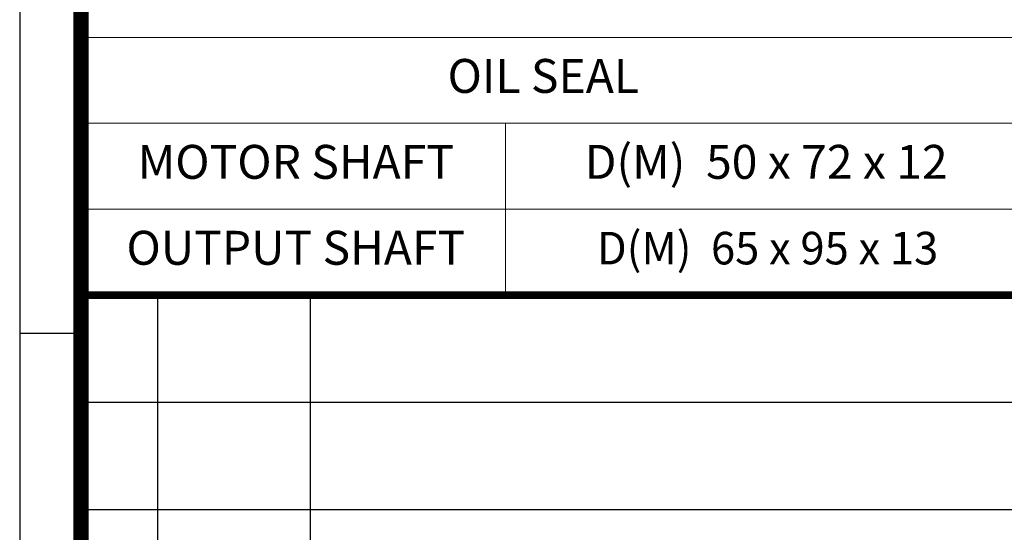
# Model space of a CAD drawing. Units: millimetres. Extents: x 1824 to 3818, y 14 to 2960.
# Drawn here: x 1824 to 2545, y 389 to 764 of the extents above; entities that cross this region are included whole.
import ezdxf
from ezdxf.enums import TextEntityAlignment as Align

# ---------------------------------------------------------------- set-up
doc = ezdxf.new("R2010")
doc.units = ezdxf.units.MM
doc.layers.get('0').update_dxf_attribs({"linetype": 'CONTINUOUS', "lineweight": 30})
doc.layers.add('D', color=7, linetype='CONTINUOUS', lineweight=9)
doc.styles.add('A25', font='romans', dxfattribs={"height": 2.5, "bigfont": 'hgtxt'})
doc.styles.add('A3', font='romans', dxfattribs={"height": 3, "bigfont": 'whgtxt'})
doc.styles.add('HY견고딕', font='txt')
doc.styles.add('ROMANS', font='romans.shx', dxfattribs={"width": 0.7, "height": 3.5, "bigfont": 'whgtxt.shx'})

# ---------------------------------------------------------------- blocks, each defined once
blk = doc.blocks.new('HS_A4양식_S(297X210MM)')
for p, q in [((18, 277), (18, 14)), ((22, 60.5), (18, 60.5))]:
    blk.add_line(p, q)
at = {"color": 0}
blk.add_line((22, 277), (22, 14), dxfattribs=at)
at = {"color": 3}
for points, const_width in [([(22, 273.072), (22, 17.5)], 1), ([(22, 63.5), (22, 18.5)], 0.5)]:
    blk.add_lwpolyline(points, dxfattribs=dict(at, const_width=const_width))
blk = doc.blocks.new('HYOSUNG_TITLE_A4')
at = {"color": 3}
for p, q in [((-170.253, 45.144), (-85, 44.998)), ((-170, 45), (-85, 45)), ((-165, 45), (-165, 0)), ((-155, 45), (-155, 0)), ((-170, 38), (-85, 38)), ((-170, 31), (-85, 31))]:
    blk.add_line(p, q, dxfattribs=at)
at = {"color": 3, "const_width": 0.5}
for points in [[(-170.25, 45), (0, 45)], [(-170, 45), (-170, 0)]]:
    blk.add_lwpolyline(points, dxfattribs=at)
for tag, height, style, width, p in [('GEN-TITLE-DES1{20}', 3.4, 'HY견고딕', 0.9, (-40.122, 40.232)), ('GEN-TITLE-DES2{24.5}', 2.5, 'ROMANS', 0.8, (-40.246, 36.368)), ('GEN-TITLE-NR{12.3}', 4, 'HY견고딕', 0.9, (-52.352, 27.935)), ('GEN-TITLE-DAT{7.1}', 2, 'ROMANS', 0.7, (-7.814, 21.466)), ('GEN-TITLE-REV{22.6}', 3, 'ROMANS', 0.7, (-4.61, 15.46))]:
    blk.add_attdef(tag, text='', height=height, dxfattribs=dict(style=style, width=width)).set_placement(p, align=Align.CENTER)
at = {"style": 'ROMANS', "width": 0.7}
for tag, height, p in [('GEN-TITLE-CTRN{2.5}', 2, (-167.5, 41.5)), ('GEN-TITLE-POSI{22.6}', 2, (-8.078, 32.461)), ('GEN-TITLE-APPM{2.5}', 2, (-167.5, 27.5)), ('GEN-TITLE-FSCM{20.7}', 1.8, (-12.776, 11.147))]:
    blk.add_attdef(tag, text='', height=height, dxfattribs=at).set_placement(p, align=Align.MIDDLE_CENTER)
for tag, height, p in [('GEN-TITLE-PLOT{5}', 1.8, (-160, 41.5)), ('GEN-TITLE-CHKM{2.5}', 2, (-167.5, 34.5)), ('GEN-TITLE-ISSD{5}', 1.8, (-160, 34.5)), ('GEN-TITLE-ITEM{12.7}', 3.5, (-120, 4.097)), ('GEN-TITLE-REF{12.7}', 3.5, (-39.421, 4.1)), ('GEN-TITLE-GRADE{22.6}', 3, (-4.664, 4.087))]:
    blk.add_attdef(tag, text='', height=height, dxfattribs=at).set_placement(p, align=Align.MIDDLE)
for tag, p in [('GEN-TITLE-MAT2{35}', (-153.172, 41.5)), ('GEN-TITLE-MAT1{35}', (-153.172, 34.5)), ('GEN-TITLE-DACT{35}', (-153.172, 27.5))]:
    blk.add_attdef(tag, text='', height=2, dxfattribs=at).set_placement(p, align=Align.MIDDLE_LEFT)
at = {"style": 'ROMANS'}
blk.add_attdef('GEN-TITLE-SCA{12.7}', text='', height=2, dxfattribs=at).set_placement((-7.661, 26.683), align=Align.CENTER)

msp = doc.modelspace()

# ---------------------------------------------------------------- linework, layer by layer
at = {"layer": 'D'}
for p, q in [((1866.2044, 562.8), (1866.2044, 751.4953)), ((1866.2044, 751.4953), (3770.2042, 751.4953)), ((1866.2044, 688.5969), (3770.2042, 688.5969)), ((2180.0375, 688.5969), (2180.0375, 562.8)), ((1866.2044, 625.6984), (3770.2042, 625.6984)), ((1866.2044, 564.5072), (3770.2042, 564.5072)), ((1866.2044, 562.8), (3770.2042, 562.8))]:
    msp.add_line(p, q, dxfattribs=at)

# ---------------------------------------------------------------- block references
at = {"lineweight": 0, "xscale": 11.2, "yscale": 11.2, "zscale": 11.2}
for name, p in [('HS_A4양식_S(297X210MM)', (1622.6044, -142.8)), ('HYOSUNG_TITLE_A4', (3773.0044, 58.8))]:
    msp.add_blockref(name, p, dxfattribs=at)

# ---------------------------------------------------------------- texts
at = {"layer": 'D', "style": 'A25'}
for s, height, p in [('OIL SEAL', 24.82834, (2207.6058, 720.0461)), ('MOTOR SHAFT', 24.828343, (2026.3952, 657.1477)), ('D(M)  50 x 72 x 12', 24.828343, (2370.7904, 657.1477)), ('OUTPUT SHAFT', 24.828343, (2026.3952, 594.2492))]:
    msp.add_text(s, height=height, dxfattribs=at).set_placement(p, align=Align.MIDDLE)
at = {"layer": 'D', "style": 'A3', "width": 0.98}
msp.add_text('D(M)  65 x 95 x 13', height=23.835209, dxfattribs=at).set_placement((2371.8, 594.1285), align=Align.MIDDLE)

doc.saveas('drawing.dxf')
